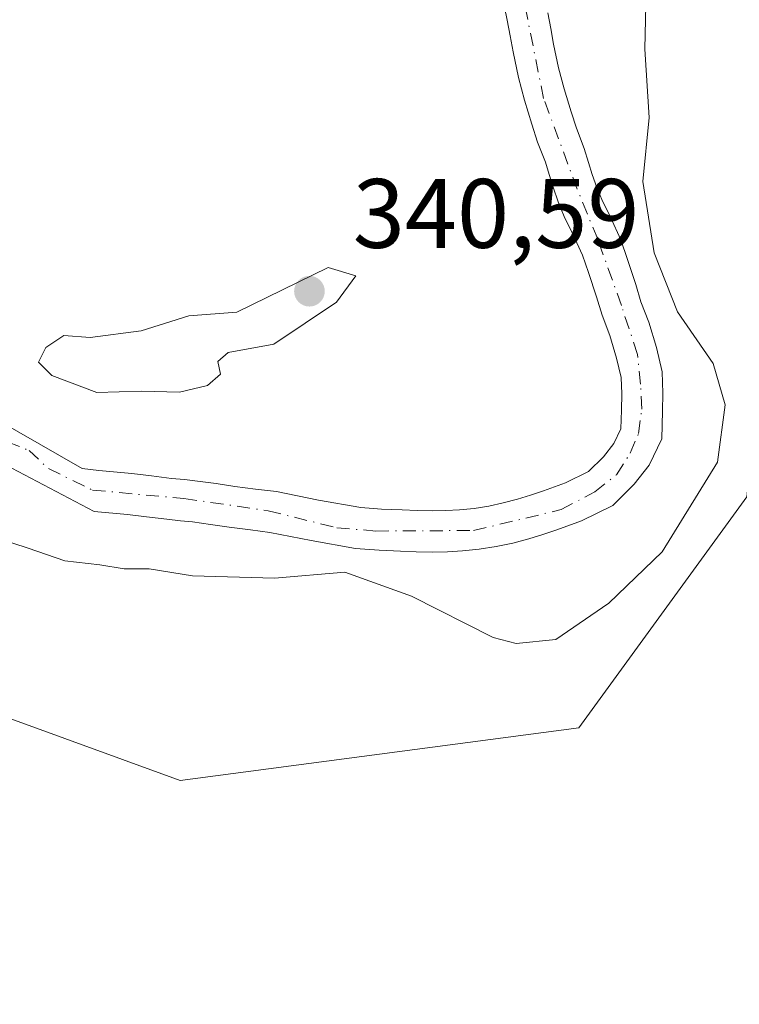
# Model space of a CAD drawing. Units: metres. Extents: x 601597 to 605075, y 4662082 to 4664445.
# Drawn here: x 602344 to 602417, y 4663450 to 4663551 of the extents above; entities that cross this region are included whole.
import ezdxf

# ---------------------------------------------------------------- set-up
doc = ezdxf.new("R2010")
doc.units = ezdxf.units.M
doc.header["$MEASUREMENT"] = 0
doc.linetypes.add('DGN Style 4', pattern=[2.6384748266838614, 1.318413404963828, -0.6592067024819142, 0.001648016756204785, -0.6592067024819142])
for name, color, linetype, lineweight in [('Arbolado forestal CxS', 92, 'Continuous', 0), ('Comarca CxS', 21, 'Continuous', 0), ('Comunidad Autónoma CxS', 142, 'Continuous', 0), ('Corriente natural Cxs', 4, 'Continuous', 13), ('Corriente natural eje', 4, 'DGN Style 4', 0), ('Curva de nivel normal', 30, 'Continuous', 0), ('Huerta CxS', 92, 'Continuous', 0), ('Matorral CxS', 135, 'Continuous', 0), ('Municipio CxS', 4, 'Continuous', 0), ('Provincia CxS', 1, 'Continuous', 0), ('Punto de cota en terreno', 7, 'Continuous', 0), ('Rótulo de punto de cota en terreno', 7, 'Continuous', 0), ('Suelo desnudo CxS', 253, 'Continuous', 0)]:
    doc.layers.add(name, color=color, linetype=linetype, lineweight=lineweight)
doc.styles.add('Style-Arial', font='txt')

# ---------------------------------------------------------------- blocks, each defined once
blk = doc.blocks.new('5PATER')
at = {"layer": 'Matorral CxS', "linetype": 'Continuous', "lineweight": 0}
h = blk.add_hatch(color=51, dxfattribs=at)
edge = h.paths.add_edge_path()
edge.add_ellipse((0, 0), major_axis=(-0.1095731443231308, -0.1110710700762829), ratio=0.9994222409660322, start_angle=0, end_angle=360)

msp = doc.modelspace()

# ---------------------------------------------------------------- linework, layer by layer
at = {"layer": 'Arbolado forestal CxS', "color": 92, "linetype": 'Continuous', "lineweight": 0}
for points in [[(602419.5652999999, 4663574.726299999, 342.2182999999932), (602421.5774999997, 4663547.0579, 342.1331999999966), (602419.7281, 4663523.838500001, 342.4572000000044), (602419.6107000001, 4663522.365900001, 342.4579999999987), (602417.4767000005, 4663502.082699999, 341.8083000000042), (602400.4045000002, 4663478.5965, 340.982600000003), (602359.8586999997, 4663473.2589, 341.4851000000053), (602301.1744999997, 4663494.610500001, 341.2712000000029), (602299.8262999998, 4663494.8805, 341.2854999999981), (602290.5048000002, 4663496.7457, 341.0096000000049), (602274.4996999997, 4663495.6787, 340.771900000007), (602249.9584999997, 4663488.205900001, 340.7112000000052), (602241.4225000005, 4663475.394900001, 340.3867999999929), (602227.5510999998, 4663422.017700001, 341.8937000000006), (602211.5462999997, 4663407.0711, 342.0176999999967), (602205.8399999999, 4663396.5241, 342.6276000000071), (602205.8010999998, 4663396.452299999, 342.6301999999997), (602196.4921000004, 4663379.246300001, 344.3454999999958)], [(602392.5900999998, 4663553.0801, 336.3071000000054), (602393.1201, 4663550.5701, 336.5647999999928), (602393.4200999998, 4663548.950099999, 336.7360999999946), (602393.7100999998, 4663547.3301, 336.8766000000033), (602394.2600999996, 4663544.720100001, 337.0060999999987), (602394.8800999997, 4663542.420100001, 337.0414000000019), (602395.6201, 4663539.9801, 337.0409999999974), (602396.2100999998, 4663538.1601, 336.9900999999954), (602397.0000999998, 4663536.130100001, 336.7274000000034), (602397.4001000002, 4663534.850099999, 336.5611000000063), (602397.7901, 4663533.5801, 336.5096999999951), (602398.3101000005, 4663532.0801, 336.507700000002), (602398.9101, 4663530.610099999, 336.5409999999974), (602399.8400999998, 4663528.7301, 336.4912999999942), (602400.7901, 4663526.6601, 336.3889000000054), (602401.3800999997, 4663524.9101, 336.3364000000001), (602402.2001, 4663522.420100001, 336.170299999998), (602402.7600999996, 4663520.5601, 336.2942000000039), (602403.5502000004, 4663518.4901, 336.6180000000023), (602404.2401000002, 4663516.190099999, 336.813599999994), (602404.7001, 4663514.2401, 336.8911999999983), (602404.7602000004, 4663512.5701, 336.8785999999964), (602404.7401000002, 4663510.9001, 336.7746999999945), (602404.6801000005, 4663509.020099999, 336.655700000003), (602403.9600999998, 4663507.530099999, 336.5944000000018), (602402.9001000002, 4663506.1601, 336.5982999999979), (602401.4001000002, 4663504.6801, 336.7810000000027), (602399.0301000001, 4663503.530099999, 337.1434000000008), (602396.8000999996, 4663502.710100001, 337.4030999999959), (602395.4801000003, 4663502.270099999, 337.5369000000064), (602394.1501000002, 4663501.860099999, 337.6450999999943), (602392.7001, 4663501.470100001, 337.7436000000016), (602391.2401000002, 4663501.1501, 337.7314999999944), (602389.7500999998, 4663500.920100001, 337.7194000000018), (602388.2501999997, 4663500.770099999, 337.726999999999), (602386.8701, 4663500.690099999, 337.6892999999982), (602385.5000999998, 4663500.6601, 337.5994000000064), (602383.9700999996, 4663500.700099999, 337.5265999999974), (602382.4401000004, 4663500.7601, 337.4606000000058), (602380.3300999999, 4663500.850099999, 337.4832000000025), (602378.2301000003, 4663501.0001, 337.5068000000028), (602373.9301000005, 4663501.770099999, 337.5007999999943), (602369.6501000002, 4663502.620100001, 337.3390000000072), (602367.5301000001, 4663502.890100001, 337.2682000000059), (602365.4001000002, 4663503.1601, 337.1827999999951), (602363.5100999996, 4663503.440099999, 337.0967999999993), (602361.6300999997, 4663503.700099999, 337.0913), (602360.2901, 4663503.840100001, 337.1592999999993), (602358.9600999998, 4663503.970100001, 337.2231999999931), (602356.9501, 4663504.220100001, 337.3068999999959), (602354.9302000003, 4663504.470100001, 337.3315000000002), (602351.5701000001, 4663504.780099999, 337.3653000000049), (602349.8951000003, 4663504.985099999, 337.4097000000039), (602338.7878000002, 4663511.3136, 337.7600999999996)], [(602392.5900999998, 4663553.0801, 336.3071000000054), (602393.1201, 4663550.5701, 336.5647999999928), (602393.4200999998, 4663548.950099999, 336.7360999999946), (602393.7100999998, 4663547.3301, 336.8766000000033), (602394.2600999996, 4663544.720100001, 337.0060999999987), (602394.8800999997, 4663542.420100001, 337.0414000000019), (602395.6201, 4663539.9801, 337.0409999999974), (602396.2100999998, 4663538.1601, 336.9900999999954), (602397.0000999998, 4663536.130100001, 336.7274000000034), (602397.4001000002, 4663534.850099999, 336.5611000000063), (602397.7901, 4663533.5801, 336.5096999999951), (602398.3101000005, 4663532.0801, 336.507700000002), (602398.9101, 4663530.610099999, 336.5409999999974), (602399.8400999998, 4663528.7301, 336.4912999999942), (602400.7901, 4663526.6601, 336.3889000000054), (602401.3800999997, 4663524.9101, 336.3364000000001), (602402.2001, 4663522.420100001, 336.170299999998), (602402.7600999996, 4663520.5601, 336.2942000000039), (602403.5502000004, 4663518.4901, 336.6180000000023), (602404.2401000002, 4663516.190099999, 336.813599999994), (602404.7001, 4663514.2401, 336.8911999999983), (602404.7602000004, 4663512.5701, 336.8785999999964), (602404.7401000002, 4663510.9001, 336.7746999999945), (602404.6801000005, 4663509.020099999, 336.655700000003), (602403.9600999998, 4663507.530099999, 336.5944000000018), (602402.9001000002, 4663506.1601, 336.5982999999979), (602401.4001000002, 4663504.6801, 336.7810000000027), (602399.0301000001, 4663503.530099999, 337.1434000000008), (602396.8000999996, 4663502.710100001, 337.4030999999959), (602395.4801000003, 4663502.270099999, 337.5369000000064), (602394.1501000002, 4663501.860099999, 337.6450999999943), (602392.7001, 4663501.470100001, 337.7436000000016), (602391.2401000002, 4663501.1501, 337.7314999999944), (602389.7500999998, 4663500.920100001, 337.7194000000018), (602388.2501999997, 4663500.770099999, 337.726999999999), (602386.8701, 4663500.690099999, 337.6892999999982), (602385.5000999998, 4663500.6601, 337.5994000000064), (602383.9700999996, 4663500.700099999, 337.5265999999974), (602382.4401000004, 4663500.7601, 337.4606000000058), (602380.3300999999, 4663500.850099999, 337.4832000000025), (602378.2301000003, 4663501.0001, 337.5068000000028), (602373.9301000005, 4663501.770099999, 337.5007999999943), (602369.6501000002, 4663502.620100001, 337.3390000000072), (602367.5301000001, 4663502.890100001, 337.2682000000059), (602365.4001000002, 4663503.1601, 337.1827999999951), (602363.5100999996, 4663503.440099999, 337.0967999999993), (602361.6300999997, 4663503.700099999, 337.0913), (602360.2901, 4663503.840100001, 337.1592999999993), (602358.9600999998, 4663503.970100001, 337.2231999999931), (602356.9501, 4663504.220100001, 337.3068999999959), (602354.9302000003, 4663504.470100001, 337.3315000000002), (602351.5701000001, 4663504.780099999, 337.3653000000049), (602349.8951000003, 4663504.985099999, 337.4097000000039), (602338.7878000002, 4663511.3136, 337.7600999999996)], [(602342.0949999997, 4663505.360500001, 337.3497999999963), (602351.1201, 4663500.620100001, 337.5402000000031), (602354.4801000003, 4663500.3101, 337.4771999999939), (602356.4301000005, 4663500.0601, 337.4278999999952), (602358.5000999998, 4663499.8101, 337.3340999999928), (602359.8800999997, 4663499.670100001, 337.2511999999988), (602361.1201, 4663499.550100001, 337.1708999999973), (602362.9200999998, 4663499.290100001, 337.0798000000068), (602364.8300999999, 4663499.0101, 337.0504999999976), (602367.0000999998, 4663498.7301, 336.9818999999989), (602368.9801000003, 4663498.4801, 337.0155999999988), (602373.1601999998, 4663497.6601, 337.0718000000052), (602377.7001, 4663496.840100001, 337.2350000000006), (602380.0900999998, 4663496.670100001, 337.0608999999968), (602382.2701000003, 4663496.5701, 336.8610999999946), (602383.8400999998, 4663496.5101, 336.7820999999968), (602385.4901000002, 4663496.4801, 336.695200000002), (602387.0401, 4663496.5001, 336.598800000007), (602388.5800999999, 4663496.600099999, 336.5534999999945), (602390.2701000003, 4663496.7601, 336.5335000000051), (602392.0000999998, 4663497.030099999, 336.5129000000015), (602393.6901000004, 4663497.4001, 336.4554000000062), (602395.3101000005, 4663497.840100001, 336.4906999999948), (602396.7501999997, 4663498.280099999, 336.5316000000021), (602398.1701999997, 4663498.7501, 336.6013999999996), (602400.6700999998, 4663499.670100001, 336.6940000000032), (602403.8501000004, 4663501.220100001, 336.7630999999965), (602406.0301000001, 4663503.370100001, 336.741599999994), (602407.5500999996, 4663505.3101, 336.6713000000018), (602408.8301999997, 4663508.0001, 336.9116000000067), (602408.9200999998, 4663510.8101, 337.2559999999939), (602408.9501, 4663512.620100001, 337.4836000000068), (602408.8601000002, 4663514.800100001, 337.9419999999955), (602408.2901, 4663517.270099999, 338.1367000000027), (602407.5100999996, 4663519.840100001, 338.1723999999958), (602406.7200999996, 4663521.9101, 338.2170999999944), (602406.1901000004, 4663523.670100001, 338.1003000000055), (602405.3601000002, 4663526.2301, 337.7664999999979), (602404.6801000005, 4663528.210100001, 337.538400000005), (602403.6201, 4663530.530099999, 337.2051999999967), (602402.7301000003, 4663532.3201, 336.8203999999969), (602402.2301000003, 4663533.550100001, 336.7710999999982), (602401.7701000003, 4663534.880100001, 336.8656000000047), (602401.3901000004, 4663536.100099999, 336.9407999999967), (602400.9501999998, 4663537.5101, 337.0105999999942), (602400.1501000002, 4663539.5701, 336.962400000004), (602399.6102, 4663541.2301, 336.8858999999939), (602398.9101, 4663543.5701, 336.7676999999967), (602398.3400999998, 4663545.700099999, 336.638300000006), (602397.8201000001, 4663548.130100001, 336.4483000000037), (602397.5401, 4663549.700099999, 336.3407000000007), (602397.2401000002, 4663551.3201, 336.3460999999952)], [(602397.2401000002, 4663551.3201, 336.3460999999952), (602397.5401, 4663549.700099999, 336.3407000000007), (602397.8201000001, 4663548.130100001, 336.4483000000037), (602398.3400999998, 4663545.700099999, 336.638300000006), (602398.9101, 4663543.5701, 336.7676999999967), (602399.6102, 4663541.2301, 336.8858999999939), (602400.1501000002, 4663539.5701, 336.962400000004), (602400.9501999998, 4663537.5101, 337.0105999999942), (602401.3901000004, 4663536.100099999, 336.9407999999967), (602401.7701000003, 4663534.880100001, 336.8656000000047), (602402.2301000003, 4663533.550100001, 336.7710999999982), (602402.7301000003, 4663532.3201, 336.8203999999969), (602403.6201, 4663530.530099999, 337.2051999999967), (602404.6801000005, 4663528.210100001, 337.538400000005), (602405.3601000002, 4663526.2301, 337.7664999999979), (602406.1901000004, 4663523.670100001, 338.1003000000055), (602406.7200999996, 4663521.9101, 338.2170999999944), (602407.5100999996, 4663519.840100001, 338.1723999999958), (602408.2901, 4663517.270099999, 338.1367000000027), (602408.8601000002, 4663514.800100001, 337.9419999999955), (602408.9501, 4663512.620100001, 337.4836000000068), (602408.9200999998, 4663510.8101, 337.2559999999939), (602408.8301999997, 4663508.0001, 336.9116000000067), (602407.5500999996, 4663505.3101, 336.6713000000018), (602406.0301000001, 4663503.370100001, 336.741599999994), (602403.8501000004, 4663501.220100001, 336.7630999999965), (602400.6700999998, 4663499.670100001, 336.6940000000032), (602398.1701999997, 4663498.7501, 336.6013999999996), (602396.7501999997, 4663498.280099999, 336.5316000000021), (602395.3101000005, 4663497.840100001, 336.4906999999948), (602393.6901000004, 4663497.4001, 336.4554000000062), (602392.0000999998, 4663497.030099999, 336.5129000000015), (602390.2701000003, 4663496.7601, 336.5335000000051), (602388.5800999999, 4663496.600099999, 336.5534999999945), (602387.0401, 4663496.5001, 336.598800000007), (602385.4901000002, 4663496.4801, 336.695200000002), (602383.8400999998, 4663496.5101, 336.7820999999968), (602382.2701000003, 4663496.5701, 336.8610999999946), (602380.0900999998, 4663496.670100001, 337.0608999999968), (602377.7001, 4663496.840100001, 337.2350000000006), (602373.1601999998, 4663497.6601, 337.0718000000052), (602368.9801000003, 4663498.4801, 337.0155999999988), (602367.0000999998, 4663498.7301, 336.9818999999989), (602364.8300999999, 4663499.0101, 337.0504999999976), (602362.9200999998, 4663499.290100001, 337.0798000000068), (602361.1201, 4663499.550100001, 337.1708999999973), (602359.8800999997, 4663499.670100001, 337.2511999999988), (602358.5000999998, 4663499.8101, 337.3340999999928), (602356.4301000005, 4663500.0601, 337.4278999999952), (602354.4801000003, 4663500.3101, 337.4771999999939), (602351.1201, 4663500.620100001, 337.5402000000031), (602342.0949999997, 4663505.360500001, 337.3497999999963)], [(602419.7281, 4663523.838500001, 342.4572000000044), (602419.6107000001, 4663522.365900001, 342.4579999999987), (602417.4767000005, 4663502.082699999, 341.8083000000042), (602400.4045000002, 4663478.5965, 340.982600000003), (602359.8586999997, 4663473.2589, 341.4851000000053), (602301.1744999997, 4663494.610500001, 341.2712000000029), (602299.8262999998, 4663494.8805, 341.2854999999981), (602290.5048000002, 4663496.7457, 341.0096000000049), (602274.4996999997, 4663495.6787, 340.771900000007), (602249.9584999997, 4663488.205900001, 340.7112000000052), (602241.4225000005, 4663475.394900001, 340.3867999999929), (602227.5510999998, 4663422.017700001, 341.8937000000006), (602211.5462999997, 4663407.0711, 342.0176999999967), (602205.8399999999, 4663396.5241, 342.6276000000071), (602205.8010999998, 4663396.452299999, 342.6301999999997)]]:
    msp.add_polyline3d(points, dxfattribs=at)
at = {"layer": 'Comarca CxS', "color": 21, "linetype": 'Continuous', "lineweight": 0}
msp.add_3dface([(605075.2100007746, 4662132.009983385), (601629.9700007513, 4662081.639983388), (601596.6800007506, 4664394.76998336), (605040.7900007772, 4664445.14998336)], dxfattribs=at)
at = {"layer": 'Comunidad Autónoma CxS', "color": 142, "linetype": 'Continuous', "lineweight": 0}
msp.add_3dface([(605075.2100007746, 4662132.009983385), (601629.9700007513, 4662081.639983388), (601596.6800007506, 4664394.76998336), (605040.7900007772, 4664445.14998336)], dxfattribs=at)
at = {"layer": 'Corriente natural Cxs', "color": 4, "linetype": 'Continuous', "lineweight": 13}
for points in [[(602338.7878000002, 4663511.3136, 337.7600999999996), (602349.8951000003, 4663504.985099999, 337.4097000000039), (602351.5701000001, 4663504.780099999, 337.3653000000049), (602354.9302000003, 4663504.470100001, 337.3315000000002), (602356.9501, 4663504.220100001, 337.3068999999959), (602358.9600999998, 4663503.970100001, 337.2231999999931), (602360.2901, 4663503.840100001, 337.1592999999993), (602361.6300999997, 4663503.700099999, 337.0913), (602363.5100999996, 4663503.440099999, 337.0967999999993), (602365.4001000002, 4663503.1601, 337.1827999999951), (602367.5301000001, 4663502.890100001, 337.2682000000059), (602369.6501000002, 4663502.620100001, 337.3390000000072), (602373.9301000005, 4663501.770099999, 337.5007999999943), (602378.2301000003, 4663501.0001, 337.5068000000028), (602380.3300999999, 4663500.850099999, 337.4832000000025), (602382.4401000004, 4663500.7601, 337.4606000000058), (602383.9700999996, 4663500.700099999, 337.5265999999974), (602385.5000999998, 4663500.6601, 337.5994000000064), (602386.8701, 4663500.690099999, 337.6892999999982), (602388.2501999997, 4663500.770099999, 337.726999999999), (602389.7500999998, 4663500.920100001, 337.7194000000018), (602391.2401000002, 4663501.1501, 337.7314999999944), (602392.7001, 4663501.470100001, 337.7436000000016), (602394.1501000002, 4663501.860099999, 337.6450999999943), (602395.4801000003, 4663502.270099999, 337.5369000000064), (602396.8000999996, 4663502.710100001, 337.4030999999959), (602399.0301000001, 4663503.530099999, 337.1434000000008), (602401.4001000002, 4663504.6801, 336.7810000000027), (602402.9001000002, 4663506.1601, 336.5982999999979), (602403.9600999998, 4663507.530099999, 336.5944000000018), (602404.6801000005, 4663509.020099999, 336.655700000003), (602404.7401000002, 4663510.9001, 336.7746999999945), (602404.7602000004, 4663512.5701, 336.8785999999964), (602404.7001, 4663514.2401, 336.8911999999983), (602404.2401000002, 4663516.190099999, 336.813599999994), (602403.5502000004, 4663518.4901, 336.6180000000023), (602402.7600999996, 4663520.5601, 336.2942000000039), (602402.2001, 4663522.420100001, 336.170299999998), (602401.3800999997, 4663524.9101, 336.3364000000001), (602400.7901, 4663526.6601, 336.3889000000054), (602399.8400999998, 4663528.7301, 336.4912999999942), (602398.9101, 4663530.610099999, 336.5409999999974), (602398.3101000005, 4663532.0801, 336.507700000002), (602397.7901, 4663533.5801, 336.5096999999951), (602397.4001000002, 4663534.850099999, 336.5611000000063), (602397.0000999998, 4663536.130100001, 336.7274000000034), (602396.2100999998, 4663538.1601, 336.9900999999954), (602395.6201, 4663539.9801, 337.0409999999974), (602394.8800999997, 4663542.420100001, 337.0414000000019), (602394.2600999996, 4663544.720100001, 337.0060999999987), (602393.7100999998, 4663547.3301, 336.8766000000033), (602393.4200999998, 4663548.950099999, 336.7360999999946), (602393.1201, 4663550.5701, 336.5647999999928), (602392.5900999998, 4663553.0801, 336.3071000000054)], [(602338.7878000002, 4663511.3136, 337.7600999999996), (602349.8951000003, 4663504.985099999, 337.4097000000039), (602351.5701000001, 4663504.780099999, 337.3653000000049), (602354.9302000003, 4663504.470100001, 337.3315000000002), (602356.9501, 4663504.220100001, 337.3068999999959), (602358.9600999998, 4663503.970100001, 337.2231999999931), (602360.2901, 4663503.840100001, 337.1592999999993), (602361.6300999997, 4663503.700099999, 337.0913), (602363.5100999996, 4663503.440099999, 337.0967999999993), (602365.4001000002, 4663503.1601, 337.1827999999951), (602367.5301000001, 4663502.890100001, 337.2682000000059), (602369.6501000002, 4663502.620100001, 337.3390000000072), (602373.9301000005, 4663501.770099999, 337.5007999999943), (602378.2301000003, 4663501.0001, 337.5068000000028), (602380.3300999999, 4663500.850099999, 337.4832000000025), (602382.4401000004, 4663500.7601, 337.4606000000058), (602383.9700999996, 4663500.700099999, 337.5265999999974), (602385.5000999998, 4663500.6601, 337.5994000000064), (602386.8701, 4663500.690099999, 337.6892999999982), (602388.2501999997, 4663500.770099999, 337.726999999999), (602389.7500999998, 4663500.920100001, 337.7194000000018), (602391.2401000002, 4663501.1501, 337.7314999999944), (602392.7001, 4663501.470100001, 337.7436000000016), (602394.1501000002, 4663501.860099999, 337.6450999999943), (602395.4801000003, 4663502.270099999, 337.5369000000064), (602396.8000999996, 4663502.710100001, 337.4030999999959), (602399.0301000001, 4663503.530099999, 337.1434000000008), (602401.4001000002, 4663504.6801, 336.7810000000027), (602402.9001000002, 4663506.1601, 336.5982999999979), (602403.9600999998, 4663507.530099999, 336.5944000000018), (602404.6801000005, 4663509.020099999, 336.655700000003), (602404.7401000002, 4663510.9001, 336.7746999999945), (602404.7602000004, 4663512.5701, 336.8785999999964), (602404.7001, 4663514.2401, 336.8911999999983), (602404.2401000002, 4663516.190099999, 336.813599999994), (602403.5502000004, 4663518.4901, 336.6180000000023), (602402.7600999996, 4663520.5601, 336.2942000000039), (602402.2001, 4663522.420100001, 336.170299999998), (602401.3800999997, 4663524.9101, 336.3364000000001), (602400.7901, 4663526.6601, 336.3889000000054), (602399.8400999998, 4663528.7301, 336.4912999999942), (602398.9101, 4663530.610099999, 336.5409999999974), (602398.3101000005, 4663532.0801, 336.507700000002), (602397.7901, 4663533.5801, 336.5096999999951), (602397.4001000002, 4663534.850099999, 336.5611000000063), (602397.0000999998, 4663536.130100001, 336.7274000000034), (602396.2100999998, 4663538.1601, 336.9900999999954), (602395.6201, 4663539.9801, 337.0409999999974), (602394.8800999997, 4663542.420100001, 337.0414000000019), (602394.2600999996, 4663544.720100001, 337.0060999999987), (602393.7100999998, 4663547.3301, 336.8766000000033), (602393.4200999998, 4663548.950099999, 336.7360999999946), (602393.1201, 4663550.5701, 336.5647999999928), (602392.5900999998, 4663553.0801, 336.3071000000054)], [(602397.2401000002, 4663551.3201, 336.3460999999952), (602397.5401, 4663549.700099999, 336.3407000000007), (602397.8201000001, 4663548.130100001, 336.4483000000037), (602398.3400999998, 4663545.700099999, 336.638300000006), (602398.9101, 4663543.5701, 336.7676999999967), (602399.6102, 4663541.2301, 336.8858999999939), (602400.1501000002, 4663539.5701, 336.962400000004), (602400.9501999998, 4663537.5101, 337.0105999999942), (602401.3901000004, 4663536.100099999, 336.9407999999967), (602401.7701000003, 4663534.880100001, 336.8656000000047), (602402.2301000003, 4663533.550100001, 336.7710999999982), (602402.7301000003, 4663532.3201, 336.8203999999969), (602403.6201, 4663530.530099999, 337.2051999999967), (602404.6801000005, 4663528.210100001, 337.538400000005), (602405.3601000002, 4663526.2301, 337.7664999999979), (602406.1901000004, 4663523.670100001, 338.1003000000055), (602406.7200999996, 4663521.9101, 338.2170999999944), (602407.5100999996, 4663519.840100001, 338.1723999999958), (602408.2901, 4663517.270099999, 338.1367000000027), (602408.8601000002, 4663514.800100001, 337.9419999999955), (602408.9501, 4663512.620100001, 337.4836000000068), (602408.9200999998, 4663510.8101, 337.2559999999939), (602408.8301999997, 4663508.0001, 336.9116000000067), (602407.5500999996, 4663505.3101, 336.6713000000018), (602406.0301000001, 4663503.370100001, 336.741599999994), (602403.8501000004, 4663501.220100001, 336.7630999999965), (602400.6700999998, 4663499.670100001, 336.6940000000032), (602398.1701999997, 4663498.7501, 336.6013999999996), (602396.7501999997, 4663498.280099999, 336.5316000000021), (602395.3101000005, 4663497.840100001, 336.4906999999948), (602393.6901000004, 4663497.4001, 336.4554000000062), (602392.0000999998, 4663497.030099999, 336.5129000000015), (602390.2701000003, 4663496.7601, 336.5335000000051), (602388.5800999999, 4663496.600099999, 336.5534999999945), (602387.0401, 4663496.5001, 336.598800000007), (602385.4901000002, 4663496.4801, 336.695200000002), (602383.8400999998, 4663496.5101, 336.7820999999968), (602382.2701000003, 4663496.5701, 336.8610999999946), (602380.0900999998, 4663496.670100001, 337.0608999999968), (602377.7001, 4663496.840100001, 337.2350000000006), (602373.1601999998, 4663497.6601, 337.0718000000052), (602368.9801000003, 4663498.4801, 337.0155999999988), (602367.0000999998, 4663498.7301, 336.9818999999989), (602364.8300999999, 4663499.0101, 337.0504999999976), (602362.9200999998, 4663499.290100001, 337.0798000000068), (602361.1201, 4663499.550100001, 337.1708999999973), (602359.8800999997, 4663499.670100001, 337.2511999999988), (602358.5000999998, 4663499.8101, 337.3340999999928), (602356.4301000005, 4663500.0601, 337.4278999999952), (602354.4801000003, 4663500.3101, 337.4771999999939), (602351.1201, 4663500.620100001, 337.5402000000031), (602342.0949999997, 4663505.360500001, 337.3497999999963)], [(602397.2401000002, 4663551.3201, 336.3460999999952), (602397.5401, 4663549.700099999, 336.3407000000007), (602397.8201000001, 4663548.130100001, 336.4483000000037), (602398.3400999998, 4663545.700099999, 336.638300000006), (602398.9101, 4663543.5701, 336.7676999999967), (602399.6102, 4663541.2301, 336.8858999999939), (602400.1501000002, 4663539.5701, 336.962400000004), (602400.9501999998, 4663537.5101, 337.0105999999942), (602401.3901000004, 4663536.100099999, 336.9407999999967), (602401.7701000003, 4663534.880100001, 336.8656000000047), (602402.2301000003, 4663533.550100001, 336.7710999999982), (602402.7301000003, 4663532.3201, 336.8203999999969), (602403.6201, 4663530.530099999, 337.2051999999967), (602404.6801000005, 4663528.210100001, 337.538400000005), (602405.3601000002, 4663526.2301, 337.7664999999979), (602406.1901000004, 4663523.670100001, 338.1003000000055), (602406.7200999996, 4663521.9101, 338.2170999999944), (602407.5100999996, 4663519.840100001, 338.1723999999958), (602408.2901, 4663517.270099999, 338.1367000000027), (602408.8601000002, 4663514.800100001, 337.9419999999955), (602408.9501, 4663512.620100001, 337.4836000000068), (602408.9200999998, 4663510.8101, 337.2559999999939), (602408.8301999997, 4663508.0001, 336.9116000000067), (602407.5500999996, 4663505.3101, 336.6713000000018), (602406.0301000001, 4663503.370100001, 336.741599999994), (602403.8501000004, 4663501.220100001, 336.7630999999965), (602400.6700999998, 4663499.670100001, 336.6940000000032), (602398.1701999997, 4663498.7501, 336.6013999999996), (602396.7501999997, 4663498.280099999, 336.5316000000021), (602395.3101000005, 4663497.840100001, 336.4906999999948), (602393.6901000004, 4663497.4001, 336.4554000000062), (602392.0000999998, 4663497.030099999, 336.5129000000015), (602390.2701000003, 4663496.7601, 336.5335000000051), (602388.5800999999, 4663496.600099999, 336.5534999999945), (602387.0401, 4663496.5001, 336.598800000007), (602385.4901000002, 4663496.4801, 336.695200000002), (602383.8400999998, 4663496.5101, 336.7820999999968), (602382.2701000003, 4663496.5701, 336.8610999999946), (602380.0900999998, 4663496.670100001, 337.0608999999968), (602377.7001, 4663496.840100001, 337.2350000000006), (602373.1601999998, 4663497.6601, 337.0718000000052), (602368.9801000003, 4663498.4801, 337.0155999999988), (602367.0000999998, 4663498.7301, 336.9818999999989), (602364.8300999999, 4663499.0101, 337.0504999999976), (602362.9200999998, 4663499.290100001, 337.0798000000068), (602361.1201, 4663499.550100001, 337.1708999999973), (602359.8800999997, 4663499.670100001, 337.2511999999988), (602358.5000999998, 4663499.8101, 337.3340999999928), (602356.4301000005, 4663500.0601, 337.4278999999952), (602354.4801000003, 4663500.3101, 337.4771999999939), (602351.1201, 4663500.620100001, 337.5402000000031), (602342.0949999997, 4663505.360500001, 337.3497999999963)]]:
    msp.add_polyline3d(points, dxfattribs=at)
at = {"layer": 'Corriente natural eje', "color": 4, "linetype": 'DGN Style 4', "lineweight": 0}
msp.add_polyline3d([(602339.7137000002, 4663508.6678, 337.5966999999946), (602344.4763000002, 4663506.8157, 337.6120999999985), (602346.4606, 4663504.9636, 337.3904999999941), (602350.9280000003, 4663502.781199999, 336.9643999999971), (602360.2301000003, 4663501.920100001, 336.9287999999942), (602368.8101000005, 4663500.6801, 337.1294999999955), (602375.7701000003, 4663498.950099999, 337.1684999999998), (602379.7701000003, 4663498.620100001, 336.9584999999934), (602389.7001, 4663498.670100001, 336.8576999999932), (602398.6001000004, 4663500.790100001, 336.8592999999965), (602402.0301000001, 4663502.590100001, 336.520399999994), (602404.2200999996, 4663504.3301, 336.6006000000052), (602405.6300999997, 4663506.520099999, 336.5625), (602406.4700999996, 4663508.540100001, 336.571299999996), (602406.8101000005, 4663511.020099999, 336.797900000005), (602406.6901000004, 4663513.550100001, 337.0442999999942), (602406.3601000002, 4663516.5801, 337.2838000000047), (602404.7301000003, 4663521.550100001, 337.2029000000039), (602402.3201000001, 4663528.300100001, 336.2673000000068), (602400.2401000002, 4663533.360099999, 336.6402999999991), (602396.8201000001, 4663542.590100001, 336.5543999999936), (602393.7301000003, 4663557.9301, 336.280899999998)], dxfattribs=at)
at = {"layer": 'Curva de nivel normal', "color": 30, "linetype": 'Continuous', "lineweight": 0, "elevation": 340, "flags": 128}
for points in [[(602339.8799999999, 4663498.340100001), (602344.4000000004, 4663496.860099999), (602348.1100000005, 4663495.590100001), (602351.6900000004, 4663495.1801), (602354.1500000004, 4663494.780099999), (602356.7100000001, 4663494.780099999), (602361.0999999996, 4663494.050100001), (602369.4600000001, 4663493.840100001), (602376.5899999999, 4663494.450099999), (602383.3799999999, 4663492.0001), (602391.6799999997, 4663487.790100001), (602394.0300000003, 4663487.1801), (602398.0599999996, 4663487.600099999), (602403.4500000002, 4663491.280099999), (602408.8899999997, 4663496.5101), (602414.5, 4663505.620100001), (602415.2800000003, 4663511.460100001), (602414.0599999996, 4663515.640100001), (602410.4500000002, 4663520.920100001), (602408.0599999996, 4663526.9101), (602406.9100000003, 4663534.170100001), (602407.5599999996, 4663540.670100001), (602407.1100000005, 4663547.610099999), (602407.2800000003, 4663555.120100001)], [(602374.9100000003, 4663525.4001), (602365.5999999996, 4663520.870100001), (602360.75, 4663520.5101), (602355.8799999999, 4663518.9801), (602350.7000000002, 4663518.3101), (602348.0099999999, 4663518.4901), (602346.2000000002, 4663517.290100001), (602345.4400000004, 4663515.770099999), (602346.7999999998, 4663514.420100001), (602351.3899999997, 4663512.690099999), (602355.9299999997, 4663512.840100001), (602359.79, 4663512.720100001), (602362.6399999997, 4663513.420100001), (602363.9600000001, 4663514.5601), (602363.6699999999, 4663515.870100001), (602364.7199999997, 4663516.770099999), (602369.3700000001, 4663517.600099999), (602375.75, 4663521.880100001), (602377.7300000006, 4663524.5801), (602374.9100000003, 4663525.4001)]]:
    msp.add_lwpolyline(points, dxfattribs=at)
at = {"layer": 'Huerta CxS', "color": 92, "linetype": 'Continuous', "lineweight": 0}
for points in [[(602233.1530999999, 4663386.878900001, 343.4551999999967), (602205.8010999998, 4663396.452299999, 342.6301999999997), (602205.8399999999, 4663396.5241, 342.6276000000071), (602211.5462999997, 4663407.0711, 342.0176999999967), (602227.5510999998, 4663422.017700001, 341.8937000000006), (602241.4225000005, 4663475.394900001, 340.3867999999929), (602249.9584999997, 4663488.205900001, 340.7112000000052), (602274.4996999997, 4663495.6787, 340.771900000007), (602290.5048000002, 4663496.7457, 341.0096000000049), (602299.8262999998, 4663494.8805, 341.2854999999981), (602301.1744999997, 4663494.610500001, 341.2712000000029), (602359.8586999997, 4663473.2589, 341.4851000000053), (602400.4045000002, 4663478.5965, 340.982600000003), (602417.4767000005, 4663502.082699999, 341.8083000000042), (602419.6107000001, 4663522.365900001, 342.4579999999987), (602419.7281, 4663523.838500001, 342.4572000000044), (602434.1536999998, 4663525.929099999, 342.4228000000003), (602460.1319000004, 4663547.111099999, 341.8531999999978), (602464.5997000001, 4663514.711300001, 341.8466000000044), (602451.6205000002, 4663444.433900001, 342.4916999999987), (602468.6924999999, 4663413.4747, 342.4401000000071), (602504.9704999998, 4663400.664100001, 340.4747999999963), (602522.6101000002, 4663402.268300001, 340.3291999999929), (602562.8531, 4663358.4933, 341.315499999997)], [(602419.7281, 4663523.838500001, 342.4572000000044), (602419.6107000001, 4663522.365900001, 342.4579999999987), (602417.4767000005, 4663502.082699999, 341.8083000000042), (602400.4045000002, 4663478.5965, 340.982600000003), (602359.8586999997, 4663473.2589, 341.4851000000053), (602301.1744999997, 4663494.610500001, 341.2712000000029), (602299.8262999998, 4663494.8805, 341.2854999999981), (602290.5048000002, 4663496.7457, 341.0096000000049), (602274.4996999997, 4663495.6787, 340.771900000007), (602249.9584999997, 4663488.205900001, 340.7112000000052), (602241.4225000005, 4663475.394900001, 340.3867999999929), (602227.5510999998, 4663422.017700001, 341.8937000000006), (602211.5462999997, 4663407.0711, 342.0176999999967), (602205.8399999999, 4663396.5241, 342.6276000000071), (602205.8010999998, 4663396.452299999, 342.6301999999997)]]:
    msp.add_polyline3d(points, dxfattribs=at)
at = {"layer": 'Municipio CxS', "color": 4, "linetype": 'Continuous', "lineweight": 0}
msp.add_3dface([(605075.2100007746, 4662132.009983385), (601629.9700007513, 4662081.639983388), (601596.6800007506, 4664394.76998336), (605040.7900007772, 4664445.14998336)], dxfattribs=at)
at = {"layer": 'Provincia CxS', "color": 1, "linetype": 'Continuous', "lineweight": 0}
msp.add_3dface([(605075.2100007746, 4662132.009983385), (601629.9700007513, 4662081.639983388), (601596.6800007506, 4664394.76998336), (605040.7900007772, 4664445.14998336)], dxfattribs=at)
at = {"layer": 'Suelo desnudo CxS', "color": 253, "linetype": 'Continuous', "lineweight": 0}
for points in [[(602338.7878000002, 4663511.3136, 337.7600999999996), (602349.8951000003, 4663504.985099999, 337.4097000000039), (602351.5701000001, 4663504.780099999, 337.3653000000049), (602354.9302000003, 4663504.470100001, 337.3315000000002), (602356.9501, 4663504.220100001, 337.3068999999959), (602358.9600999998, 4663503.970100001, 337.2231999999931), (602360.2901, 4663503.840100001, 337.1592999999993), (602361.6300999997, 4663503.700099999, 337.0913), (602363.5100999996, 4663503.440099999, 337.0967999999993), (602365.4001000002, 4663503.1601, 337.1827999999951), (602367.5301000001, 4663502.890100001, 337.2682000000059), (602369.6501000002, 4663502.620100001, 337.3390000000072), (602373.9301000005, 4663501.770099999, 337.5007999999943), (602378.2301000003, 4663501.0001, 337.5068000000028), (602380.3300999999, 4663500.850099999, 337.4832000000025), (602382.4401000004, 4663500.7601, 337.4606000000058), (602383.9700999996, 4663500.700099999, 337.5265999999974), (602385.5000999998, 4663500.6601, 337.5994000000064), (602386.8701, 4663500.690099999, 337.6892999999982), (602388.2501999997, 4663500.770099999, 337.726999999999), (602389.7500999998, 4663500.920100001, 337.7194000000018), (602391.2401000002, 4663501.1501, 337.7314999999944), (602392.7001, 4663501.470100001, 337.7436000000016), (602394.1501000002, 4663501.860099999, 337.6450999999943), (602395.4801000003, 4663502.270099999, 337.5369000000064), (602396.8000999996, 4663502.710100001, 337.4030999999959), (602399.0301000001, 4663503.530099999, 337.1434000000008), (602401.4001000002, 4663504.6801, 336.7810000000027), (602402.9001000002, 4663506.1601, 336.5982999999979), (602403.9600999998, 4663507.530099999, 336.5944000000018), (602404.6801000005, 4663509.020099999, 336.655700000003), (602404.7401000002, 4663510.9001, 336.7746999999945), (602404.7602000004, 4663512.5701, 336.8785999999964), (602404.7001, 4663514.2401, 336.8911999999983), (602404.2401000002, 4663516.190099999, 336.813599999994), (602403.5502000004, 4663518.4901, 336.6180000000023), (602402.7600999996, 4663520.5601, 336.2942000000039), (602402.2001, 4663522.420100001, 336.170299999998), (602401.3800999997, 4663524.9101, 336.3364000000001), (602400.7901, 4663526.6601, 336.3889000000054), (602399.8400999998, 4663528.7301, 336.4912999999942), (602398.9101, 4663530.610099999, 336.5409999999974), (602398.3101000005, 4663532.0801, 336.507700000002), (602397.7901, 4663533.5801, 336.5096999999951), (602397.4001000002, 4663534.850099999, 336.5611000000063), (602397.0000999998, 4663536.130100001, 336.7274000000034), (602396.2100999998, 4663538.1601, 336.9900999999954), (602395.6201, 4663539.9801, 337.0409999999974), (602394.8800999997, 4663542.420100001, 337.0414000000019), (602394.2600999996, 4663544.720100001, 337.0060999999987), (602393.7100999998, 4663547.3301, 336.8766000000033), (602393.4200999998, 4663548.950099999, 336.7360999999946), (602393.1201, 4663550.5701, 336.5647999999928), (602392.5900999998, 4663553.0801, 336.3071000000054)], [(602392.5900999998, 4663553.0801, 336.3071000000054), (602393.1201, 4663550.5701, 336.5647999999928), (602393.4200999998, 4663548.950099999, 336.7360999999946), (602393.7100999998, 4663547.3301, 336.8766000000033), (602394.2600999996, 4663544.720100001, 337.0060999999987), (602394.8800999997, 4663542.420100001, 337.0414000000019), (602395.6201, 4663539.9801, 337.0409999999974), (602396.2100999998, 4663538.1601, 336.9900999999954), (602397.0000999998, 4663536.130100001, 336.7274000000034), (602397.4001000002, 4663534.850099999, 336.5611000000063), (602397.7901, 4663533.5801, 336.5096999999951), (602398.3101000005, 4663532.0801, 336.507700000002), (602398.9101, 4663530.610099999, 336.5409999999974), (602399.8400999998, 4663528.7301, 336.4912999999942), (602400.7901, 4663526.6601, 336.3889000000054), (602401.3800999997, 4663524.9101, 336.3364000000001), (602402.2001, 4663522.420100001, 336.170299999998), (602402.7600999996, 4663520.5601, 336.2942000000039), (602403.5502000004, 4663518.4901, 336.6180000000023), (602404.2401000002, 4663516.190099999, 336.813599999994), (602404.7001, 4663514.2401, 336.8911999999983), (602404.7602000004, 4663512.5701, 336.8785999999964), (602404.7401000002, 4663510.9001, 336.7746999999945), (602404.6801000005, 4663509.020099999, 336.655700000003), (602403.9600999998, 4663507.530099999, 336.5944000000018), (602402.9001000002, 4663506.1601, 336.5982999999979), (602401.4001000002, 4663504.6801, 336.7810000000027), (602399.0301000001, 4663503.530099999, 337.1434000000008), (602396.8000999996, 4663502.710100001, 337.4030999999959), (602395.4801000003, 4663502.270099999, 337.5369000000064), (602394.1501000002, 4663501.860099999, 337.6450999999943), (602392.7001, 4663501.470100001, 337.7436000000016), (602391.2401000002, 4663501.1501, 337.7314999999944), (602389.7500999998, 4663500.920100001, 337.7194000000018), (602388.2501999997, 4663500.770099999, 337.726999999999), (602386.8701, 4663500.690099999, 337.6892999999982), (602385.5000999998, 4663500.6601, 337.5994000000064), (602383.9700999996, 4663500.700099999, 337.5265999999974), (602382.4401000004, 4663500.7601, 337.4606000000058), (602380.3300999999, 4663500.850099999, 337.4832000000025), (602378.2301000003, 4663501.0001, 337.5068000000028), (602373.9301000005, 4663501.770099999, 337.5007999999943), (602369.6501000002, 4663502.620100001, 337.3390000000072), (602367.5301000001, 4663502.890100001, 337.2682000000059), (602365.4001000002, 4663503.1601, 337.1827999999951), (602363.5100999996, 4663503.440099999, 337.0967999999993), (602361.6300999997, 4663503.700099999, 337.0913), (602360.2901, 4663503.840100001, 337.1592999999993), (602358.9600999998, 4663503.970100001, 337.2231999999931), (602356.9501, 4663504.220100001, 337.3068999999959), (602354.9302000003, 4663504.470100001, 337.3315000000002), (602351.5701000001, 4663504.780099999, 337.3653000000049), (602349.8951000003, 4663504.985099999, 337.4097000000039), (602338.7878000002, 4663511.3136, 337.7600999999996)], [(602397.2401000002, 4663551.3201, 336.3460999999952), (602397.5401, 4663549.700099999, 336.3407000000007), (602397.8201000001, 4663548.130100001, 336.4483000000037), (602398.3400999998, 4663545.700099999, 336.638300000006), (602398.9101, 4663543.5701, 336.7676999999967), (602399.6102, 4663541.2301, 336.8858999999939), (602400.1501000002, 4663539.5701, 336.962400000004), (602400.9501999998, 4663537.5101, 337.0105999999942), (602401.3901000004, 4663536.100099999, 336.9407999999967), (602401.7701000003, 4663534.880100001, 336.8656000000047), (602402.2301000003, 4663533.550100001, 336.7710999999982), (602402.7301000003, 4663532.3201, 336.8203999999969), (602403.6201, 4663530.530099999, 337.2051999999967), (602404.6801000005, 4663528.210100001, 337.538400000005), (602405.3601000002, 4663526.2301, 337.7664999999979), (602406.1901000004, 4663523.670100001, 338.1003000000055), (602406.7200999996, 4663521.9101, 338.2170999999944), (602407.5100999996, 4663519.840100001, 338.1723999999958), (602408.2901, 4663517.270099999, 338.1367000000027), (602408.8601000002, 4663514.800100001, 337.9419999999955), (602408.9501, 4663512.620100001, 337.4836000000068), (602408.9200999998, 4663510.8101, 337.2559999999939), (602408.8301999997, 4663508.0001, 336.9116000000067), (602407.5500999996, 4663505.3101, 336.6713000000018), (602406.0301000001, 4663503.370100001, 336.741599999994), (602403.8501000004, 4663501.220100001, 336.7630999999965), (602400.6700999998, 4663499.670100001, 336.6940000000032), (602398.1701999997, 4663498.7501, 336.6013999999996), (602396.7501999997, 4663498.280099999, 336.5316000000021), (602395.3101000005, 4663497.840100001, 336.4906999999948), (602393.6901000004, 4663497.4001, 336.4554000000062), (602392.0000999998, 4663497.030099999, 336.5129000000015), (602390.2701000003, 4663496.7601, 336.5335000000051), (602388.5800999999, 4663496.600099999, 336.5534999999945), (602387.0401, 4663496.5001, 336.598800000007), (602385.4901000002, 4663496.4801, 336.695200000002), (602383.8400999998, 4663496.5101, 336.7820999999968), (602382.2701000003, 4663496.5701, 336.8610999999946), (602380.0900999998, 4663496.670100001, 337.0608999999968), (602377.7001, 4663496.840100001, 337.2350000000006), (602373.1601999998, 4663497.6601, 337.0718000000052), (602368.9801000003, 4663498.4801, 337.0155999999988), (602367.0000999998, 4663498.7301, 336.9818999999989), (602364.8300999999, 4663499.0101, 337.0504999999976), (602362.9200999998, 4663499.290100001, 337.0798000000068), (602361.1201, 4663499.550100001, 337.1708999999973), (602359.8800999997, 4663499.670100001, 337.2511999999988), (602358.5000999998, 4663499.8101, 337.3340999999928), (602356.4301000005, 4663500.0601, 337.4278999999952), (602354.4801000003, 4663500.3101, 337.4771999999939), (602351.1201, 4663500.620100001, 337.5402000000031), (602342.0949999997, 4663505.360500001, 337.3497999999963)], [(602397.2401000002, 4663551.3201, 336.3460999999952), (602397.5401, 4663549.700099999, 336.3407000000007), (602397.8201000001, 4663548.130100001, 336.4483000000037), (602398.3400999998, 4663545.700099999, 336.638300000006), (602398.9101, 4663543.5701, 336.7676999999967), (602399.6102, 4663541.2301, 336.8858999999939), (602400.1501000002, 4663539.5701, 336.962400000004), (602400.9501999998, 4663537.5101, 337.0105999999942), (602401.3901000004, 4663536.100099999, 336.9407999999967), (602401.7701000003, 4663534.880100001, 336.8656000000047), (602402.2301000003, 4663533.550100001, 336.7710999999982), (602402.7301000003, 4663532.3201, 336.8203999999969), (602403.6201, 4663530.530099999, 337.2051999999967), (602404.6801000005, 4663528.210100001, 337.538400000005), (602405.3601000002, 4663526.2301, 337.7664999999979), (602406.1901000004, 4663523.670100001, 338.1003000000055), (602406.7200999996, 4663521.9101, 338.2170999999944), (602407.5100999996, 4663519.840100001, 338.1723999999958), (602408.2901, 4663517.270099999, 338.1367000000027), (602408.8601000002, 4663514.800100001, 337.9419999999955), (602408.9501, 4663512.620100001, 337.4836000000068), (602408.9200999998, 4663510.8101, 337.2559999999939), (602408.8301999997, 4663508.0001, 336.9116000000067), (602407.5500999996, 4663505.3101, 336.6713000000018), (602406.0301000001, 4663503.370100001, 336.741599999994), (602403.8501000004, 4663501.220100001, 336.7630999999965), (602400.6700999998, 4663499.670100001, 336.6940000000032), (602398.1701999997, 4663498.7501, 336.6013999999996), (602396.7501999997, 4663498.280099999, 336.5316000000021), (602395.3101000005, 4663497.840100001, 336.4906999999948), (602393.6901000004, 4663497.4001, 336.4554000000062), (602392.0000999998, 4663497.030099999, 336.5129000000015), (602390.2701000003, 4663496.7601, 336.5335000000051), (602388.5800999999, 4663496.600099999, 336.5534999999945), (602387.0401, 4663496.5001, 336.598800000007), (602385.4901000002, 4663496.4801, 336.695200000002), (602383.8400999998, 4663496.5101, 336.7820999999968), (602382.2701000003, 4663496.5701, 336.8610999999946), (602380.0900999998, 4663496.670100001, 337.0608999999968), (602377.7001, 4663496.840100001, 337.2350000000006), (602373.1601999998, 4663497.6601, 337.0718000000052), (602368.9801000003, 4663498.4801, 337.0155999999988), (602367.0000999998, 4663498.7301, 336.9818999999989), (602364.8300999999, 4663499.0101, 337.0504999999976), (602362.9200999998, 4663499.290100001, 337.0798000000068), (602361.1201, 4663499.550100001, 337.1708999999973), (602359.8800999997, 4663499.670100001, 337.2511999999988), (602358.5000999998, 4663499.8101, 337.3340999999928), (602356.4301000005, 4663500.0601, 337.4278999999952), (602354.4801000003, 4663500.3101, 337.4771999999939), (602351.1201, 4663500.620100001, 337.5402000000031), (602342.0949999997, 4663505.360500001, 337.3497999999963)]]:
    msp.add_polyline3d(points, dxfattribs=at)

# ---------------------------------------------------------------- block references
at = {"layer": 'Punto de cota en terreno', "color": 7, "linetype": 'Continuous', "lineweight": 0, "xscale": 10, "yscale": 10, "zscale": 10}
msp.add_blockref('5PATER', (602373, 4663523, 340.5899999999965), dxfattribs=at)

# ---------------------------------------------------------------- texts
at = {"layer": 'Rótulo de punto de cota en terreno', "color": 7, "linetype": 'Continuous', "lineweight": 0, "style": 'Style-Arial'}
msp.add_text('340,59', height=7.000000000000002, dxfattribs=at).set_placement((602377.4096999997, 4663527.409700001))

doc.saveas('drawing.dxf')
